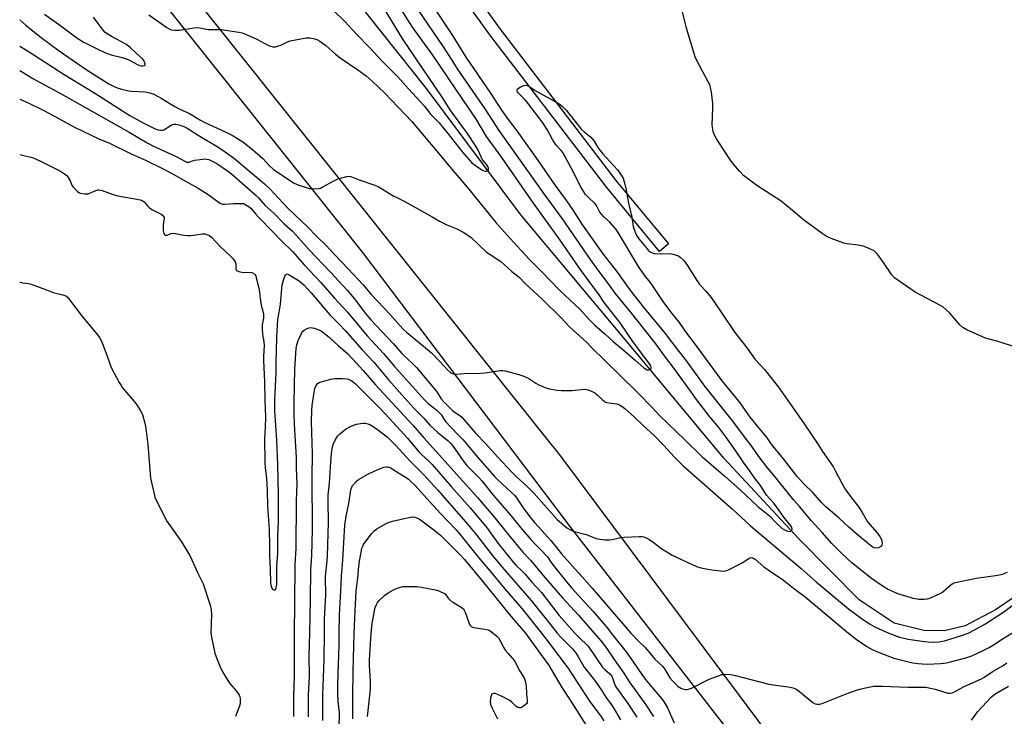
# Model space of a CAD drawing. Units: inches. Extents: x 1225769 to 1231769, y 537455 to 541455.
# Drawn here: x 1225769 to 1226191, y 539964 to 540263 of the extents above; entities that cross this region are included whole.
import ezdxf

# ---------------------------------------------------------------- set-up
doc = ezdxf.new("R2010")
doc.units = ezdxf.units.IN
doc.header["$MEASUREMENT"] = 0
for name, color, linetype in [('HYDRO-Canal', 164, 'Continuous'), ('TRANS-Non Street Sidewalk', 7, 'Continuous'), ('TRANS-Road', 130, 'Continuous'), ('Undefined', 1, 'Continuous')]:
    doc.layers.add(name, color=color, linetype=linetype)

msp = doc.modelspace()

# ---------------------------------------------------------------- linework, layer by layer
at = {"layer": 'HYDRO-Canal'}
msp.add_lwpolyline([(1226204.36, 540021.32), (1226187.38, 540010), (1226174.46, 540003.14), (1226165.39, 540000.95), (1226156.69, 540001.02), (1226143.98, 540004.25), (1226128.98, 540014.23), (1226103.23, 540040.19), (1226070.94, 540074.96), (1226029.36, 540125.06), (1225983.86, 540179.32), (1225943.49, 540233.52), (1225906.04, 540280.69)], dxfattribs=at)
at = {"layer": 'TRANS-Non Street Sidewalk'}
msp.add_lwpolyline([(1225935.65, 540313.52), (1225975.02, 540258.94), (1226024.7, 540194.11), (1226047.17, 540166.86), (1226043.32, 540163.68), (1226020.79, 540191.01), (1225971.02, 540255.96), (1225931.58, 540310.63)], dxfattribs=at)
at = {"layer": 'TRANS-Road'}
msp.add_polyline3d([(1226140.91, 539892.91, 0), (1226129.32, 539884.29, 0), (1226125.82, 539889.74, 0), (1226084.38, 539943.31, 0), (1226074.31, 539956.33, 0), (1226073.33, 539957.6, 0), (1226056.94, 539978.75, 0), (1226005.47, 540045.18, 0), (1225916.15, 540163.21, 0), (1225802.22, 540306.16, 0), (1225776.98, 540336.84, 0), (1225769.02, 540346.51, 0), (1225769.03, 540364.49, 0), (1225790.54, 540340.27, 0), (1225825.59, 540295.68, 0), (1225995.24, 540083.02, 0), (1226000.47, 540076.44, 0), (1226093.05, 539952.38, 0), (1226136.26, 539896.41, 0)], close=True, dxfattribs=at)
at = {"layer": 'Undefined'}
for points, elevation in [([(1225769.02, 540263.01), (1225771.65, 540260.7), (1225774.14, 540258.63), (1225778.19, 540255.46), (1225785.89, 540249.66), (1225797.98, 540241.42), (1225807.3, 540235.54), (1225809.27, 540234.48), (1225810.79, 540233.84), (1225812.67, 540233.25), (1225815.84, 540232.55), (1225816.96, 540232.42), (1225822.75, 540232.13), (1225824.86, 540231.7), (1225826.56, 540231.06), (1225829.62, 540229.43), (1225833.34, 540227.07), (1225835.59, 540225.76), (1225837.35, 540224.85), (1225841.86, 540222.78), (1225846.49, 540220.01), (1225848.18, 540219.07), (1225858.7, 540214.21), (1225860.57, 540213.26), (1225862.47, 540212.14), (1225864.73, 540210.6), (1225868.84, 540207.31), (1225873.22, 540203.52), (1225875.92, 540200.54), (1225877.82, 540198.81), (1225886.69, 540192.91), (1225888.74, 540192.07), (1225891.78, 540191.03), (1225893.12, 540190.66), (1225894.81, 540190.52), (1225897.1, 540190.6), (1225897.93, 540190.79), (1225898.73, 540191.14), (1225903.96, 540194.03), (1225905.57, 540194.79), (1225909.3, 540195.83), (1225910.16, 540195.94), (1225910.99, 540195.83), (1225914.53, 540194.4), (1225921.36, 540192.03), (1225922.7, 540191.49), (1225929.49, 540187.41), (1225931.05, 540186.57), (1225933.92, 540185.18), (1225941.36, 540181.11), (1225945.92, 540178.53), (1225948.96, 540176.69), (1225952.17, 540175.11), (1225956.49, 540173.41), (1225959.24, 540171.87), (1225961.19, 540170.67), (1225962.55, 540169.56), (1225969.21, 540163.32), (1225970.27, 540162.55), (1225975.33, 540159.27), (1225980.02, 540155.11), (1225983.16, 540152.61), (1225985.8, 540149.9), (1225993.07, 540143.18), (1226001.12, 540135.14), (1226004.61, 540131.46), (1226012.12, 540124.7), (1226014.36, 540122.31), (1226020, 540116.68), (1226026.33, 540110.62), (1226034.1, 540102.98), (1226040.21, 540096.67), (1226043.44, 540093.11), (1226054.12, 540082.99), (1226061.5, 540075.67), (1226071.5, 540067.15), (1226077.73, 540061.55), (1226085.46, 540054.32), (1226090.5, 540050.3), (1226093.44, 540047.32), (1226096.01, 540044.89), (1226096.95, 540044.22), (1226097.96, 540043.77), (1226098.96, 540043.51), (1226099.64, 540043.61), (1226100.14, 540044.08), (1226100.25, 540044.51), (1226100.09, 540045.23), (1226099.71, 540045.97), (1226096.65, 540049.69), (1226094.69, 540052.55), (1226092.35, 540055.62), (1226089.21, 540059.19), (1226086.59, 540063.25), (1226084.09, 540066.54), (1226082.27, 540069.21), (1226079.49, 540073.02), (1226075.65, 540078.76), (1226071.79, 540084.17), (1226068.73, 540088.12), (1226064.98, 540092.77), (1226059.27, 540100.14), (1226056.72, 540103.58), (1226049.66, 540113.46), (1226046.33, 540117.7), (1226041.39, 540124.59), (1226030.87, 540137.81), (1226024.32, 540145.73), (1226021.91, 540149.16), (1226017.05, 540155.55), (1226013.7, 540160.12), (1226001.75, 540177.6), (1225993.9, 540188.31), (1225974.62, 540215.56), (1225968.54, 540224.74), (1225956.8, 540241.96), (1225954.42, 540245.61), (1225950.52, 540251.87), (1225936.02, 540273.11)], 430), ([(1226192.42, 540025.9), (1226190.31, 540025.11), (1226188.4, 540024.71), (1226179.11, 540023.38), (1226169.63, 540021.32), (1226169.16, 540021.11), (1226168.44, 540020.63), (1226164.81, 540017.58), (1226163.6, 540016.78), (1226159.15, 540014.81), (1226158.1, 540014.52), (1226156.81, 540014.34), (1226155.82, 540014.31), (1226154.69, 540014.42), (1226152.19, 540014.84), (1226150.8, 540015.17), (1226145.6, 540016.77), (1226141.05, 540018.87), (1226139.21, 540019.98), (1226134.31, 540023.33), (1226125.8, 540030.04), (1226121.69, 540033.93), (1226117.31, 540038.37), (1226113.14, 540043.17), (1226108.47, 540048.05), (1226103.4, 540054.22), (1226100.99, 540056.97), (1226092.76, 540067.11), (1226089.62, 540070.86), (1226086.42, 540075.1), (1226082.6, 540080.49), (1226080.19, 540083.6), (1226074.83, 540090.86), (1226062.76, 540105.9), (1226054.66, 540117.16), (1226051.32, 540121.36), (1226045.98, 540128.42), (1226037.05, 540139.15), (1226031.58, 540146.09), (1226029.59, 540148.69), (1226025.44, 540154.62), (1226019.21, 540162.56), (1226010.16, 540175.33), (1226006.14, 540181.64), (1226003.68, 540185.31), (1225998.77, 540191.86), (1225991.45, 540202.53), (1225982.26, 540215.33), (1225978.6, 540220.22), (1225975.76, 540224.21), (1225973.84, 540227.02), (1225971, 540231.54), (1225960.43, 540246.95), (1225954.8, 540256.2), (1225944.16, 540272.28)], 432), ([(1226196.14, 540122.65), (1226188.04, 540125.2), (1226183.19, 540126.4), (1226175.19, 540130.03), (1226173.41, 540131), (1226172.14, 540132.23), (1226167.82, 540137.19), (1226166.15, 540138.78), (1226164.81, 540139.88), (1226163.27, 540140.78), (1226152.97, 540146.25), (1226145.55, 540151.28), (1226144.13, 540152.35), (1226142.99, 540153.67), (1226139.65, 540158.48), (1226136.76, 540162.45), (1226136.03, 540163.33), (1226135.39, 540163.87), (1226133.55, 540164.74), (1226131.08, 540165.7), (1226129.97, 540166.06), (1226128.54, 540166.31), (1226123.88, 540166.85), (1226122.46, 540167.18), (1226116.93, 540169.26), (1226114.78, 540170.22), (1226113.1, 540171.38), (1226105.05, 540177.26), (1226100.41, 540181.26), (1226095.54, 540185.15), (1226085.12, 540191.91), (1226079.36, 540196.2), (1226077.6, 540198.11), (1226075.2, 540200.98), (1226074.15, 540202.37), (1226067.83, 540211.89), (1226066.98, 540213.44), (1226066.42, 540215.08), (1226066.01, 540216.77), (1226065.88, 540217.92), (1226066.18, 540225.08), (1226066.19, 540227.16), (1226065.62, 540231.9), (1226065.28, 540233.96), (1226065.01, 540234.78), (1226064.27, 540236.35), (1226059.48, 540245.24), (1226058.63, 540247.13), (1226055, 540259.42), (1226051.42, 540273.92)], 434), ([(1225824.35, 540265.15), (1225832.11, 540259.69), (1225833.12, 540259.06), (1225833.91, 540258.74), (1225835.59, 540258.5), (1225837.59, 540258.48), (1225843.74, 540259.52), (1225845.2, 540259.66), (1225846.32, 540259.54), (1225849.65, 540258.87), (1225855.4, 540258.84), (1225863, 540257.72), (1225864.44, 540257.41), (1225865.83, 540256.88), (1225870.73, 540254.64), (1225875.43, 540252.07), (1225876.5, 540251.69), (1225877.59, 540251.45), (1225878.68, 540251.42), (1225879.98, 540251.75), (1225881.01, 540252.16), (1225883.83, 540253.53), (1225884.92, 540253.9), (1225891.86, 540255.2), (1225893.31, 540255.23), (1225895.05, 540254.92), (1225896.46, 540254.53), (1225897.72, 540253.87), (1225900.26, 540251.99), (1225904.46, 540248.3), (1225906.4, 540246.72), (1225914.07, 540241.6), (1225917.63, 540238.9), (1225920.17, 540236.68), (1225925.47, 540231.72), (1225937.2, 540219.38), (1225947.78, 540206.81), (1225955.75, 540197.19), (1225961.62, 540190.38), (1225973.21, 540176.09), (1225979.29, 540169.21), (1225987.47, 540160.37), (1225992.55, 540155.22), (1226000.45, 540146.98), (1226009.3, 540138.74), (1226012.9, 540134.72), (1226015.47, 540132.17), (1226020.09, 540128.21), (1226023.47, 540125.03), (1226027.61, 540121.62), (1226032.89, 540117), (1226036.7, 540113.79), (1226037.41, 540113.28), (1226038.13, 540112.93), (1226038.81, 540112.86), (1226039.23, 540113), (1226039.71, 540113.41), (1226039.83, 540113.95), (1226039.6, 540114.6), (1226039.15, 540115.31), (1226032.26, 540124.65), (1226026.51, 540132.98), (1226019.67, 540141.8), (1226017.15, 540145.43), (1226014, 540149.61), (1226009.04, 540156.49), (1226000.76, 540168.47), (1225989.37, 540184.29), (1225975.68, 540203.91), (1225969.2, 540212.9), (1225964.54, 540220.59), (1225962.79, 540223.32), (1225959.32, 540228.33), (1225946.13, 540247.83), (1225937.51, 540259.88), (1225931.7, 540268.85)], 428), ([(1225779.72, 540265.43), (1225786.69, 540260.38), (1225793.46, 540255.23), (1225796.3, 540253.47), (1225801.89, 540250.63), (1225805.83, 540248.89), (1225808.3, 540248.01), (1225812.96, 540246.75), (1225815.07, 540246.07), (1225816.1, 540245.62), (1225818.92, 540244.04), (1225820.42, 540243.42), (1225821.14, 540243.22), (1225821.8, 540243.18), (1225822.47, 540243.34), (1225822.75, 540243.59), (1225822.8, 540244.16), (1225822.59, 540244.85), (1225822.23, 540245.56), (1225821.71, 540246.23), (1225818.77, 540248.81), (1225816.59, 540251), (1225815.72, 540251.74), (1225814.5, 540252.5), (1225808.62, 540255.7), (1225806.46, 540257.03), (1225805.58, 540257.71), (1225804.31, 540259.15), (1225800.71, 540264.18)], 428), ([(1225769.02, 540251.71), (1225773.03, 540249.27), (1225788.02, 540239.55), (1225801.26, 540231.47), (1225816.26, 540221.99), (1225821.89, 540218.79), (1225827.4, 540216.15), (1225828.42, 540215.78), (1225829.49, 540215.6), (1225830.27, 540215.61), (1225830.78, 540215.76), (1225833.49, 540217.53), (1225834.27, 540217.92), (1225835.08, 540218.17), (1225835.9, 540218.19), (1225836.75, 540218.07), (1225838.64, 540217.56), (1225839.61, 540217.12), (1225840.79, 540216.47), (1225845.52, 540213.46), (1225853.69, 540208.61), (1225855.66, 540207.34), (1225860.63, 540203.83), (1225862.33, 540202.5), (1225874, 540192.61), (1225876.29, 540190.54), (1225881.81, 540184.51), (1225884.17, 540182.05), (1225892.22, 540174.35), (1225896.46, 540170.03), (1225900.48, 540166.18), (1225904.03, 540162.32), (1225909.92, 540156.22), (1225916.34, 540149.32), (1225919.92, 540145.08), (1225927.73, 540136.78), (1225931.97, 540131.89), (1225933.38, 540130.38), (1225934.86, 540128.98), (1225940.45, 540124.49), (1225945.53, 540120.11), (1225949.06, 540116.65), (1225952.64, 540112.73), (1225953.89, 540111.64), (1225954.92, 540111.22), (1225956.37, 540111.04), (1225961.15, 540111.42), (1225964.48, 540111.25), (1225968.57, 540111.59), (1225975, 540112.53), (1225976.14, 540112.56), (1225977.2, 540112.41), (1225978.81, 540112.03), (1225983.03, 540110.86), (1225985.23, 540110.14), (1225987.27, 540109.17), (1225990.35, 540107.14), (1225991.33, 540106.56), (1225994.55, 540105.21), (1225996.22, 540104.68), (1225999.46, 540104.1), (1226001.22, 540103.98), (1226005.9, 540104), (1226011.24, 540104.52), (1226012.11, 540104.49), (1226012.65, 540104.36), (1226014.21, 540103.75), (1226015.69, 540102.96), (1226016.57, 540102.21), (1226018.88, 540099.98), (1226019.56, 540099.48), (1226020.29, 540099.07), (1226020.8, 540098.86), (1226021.63, 540098.68), (1226025.09, 540098.27), (1226026.14, 540097.89), (1226027.36, 540097.19), (1226028.49, 540096.31), (1226032.67, 540092.6), (1226036.44, 540088.9), (1226040.92, 540084.83), (1226045.14, 540080.52), (1226049.77, 540075.41), (1226053.31, 540071.91), (1226074.49, 540053.2), (1226082.35, 540046), (1226104.13, 540027.72), (1226110.48, 540021.97), (1226124.45, 540010.42), (1226129.84, 540006.42), (1226133.47, 540003.99), (1226135.45, 540002.82), (1226137.49, 540001.78), (1226141.63, 540000)], 432), ([(1225769.02, 540241.23), (1225770.48, 540240.38), (1225774.59, 540237.86), (1225786.86, 540231.21), (1225815.89, 540214.74), (1225823.61, 540210.18), (1225825.81, 540209.03), (1225836.1, 540204.3), (1225839.86, 540202.33), (1225840.64, 540202), (1225841.1, 540201.92), (1225841.56, 540201.95), (1225844, 540202.79), (1225846.35, 540203.13), (1225848.71, 540203.3), (1225849.29, 540203.26), (1225850.09, 540203.04), (1225851.9, 540202.26), (1225853.53, 540201.35), (1225858.07, 540198.28), (1225859.86, 540196.93), (1225870.38, 540187.68), (1225871.41, 540186.62), (1225874.31, 540183.28), (1225877.93, 540180.01), (1225882.48, 540175.46), (1225885.93, 540172.28), (1225887.53, 540170.69), (1225893.01, 540164.52), (1225902.3, 540154.71), (1225909.37, 540147.06), (1225912.47, 540143.44), (1225917.31, 540137.1), (1225919.64, 540134.33), (1225929.18, 540124.18), (1225932.87, 540119.83), (1225934.03, 540118.7), (1225937.2, 540115.9), (1225939.17, 540113.91), (1225947.36, 540104.19), (1225948.19, 540103.05), (1225949.74, 540100.47), (1225950.82, 540099.18), (1225954.66, 540095.48), (1225955.77, 540094.59), (1225957.69, 540093.27), (1225958.53, 540092.5), (1225964.65, 540085.52), (1225968.77, 540081.22), (1225973.97, 540075.46), (1225979.9, 540069.19), (1225982.1, 540066.99), (1225986.2, 540063.26), (1225989.58, 540059.89), (1225999.28, 540048.89), (1226002.61, 540045.94), (1226003.68, 540045.13), (1226005.21, 540044.23), (1226006.28, 540043.75), (1226011.94, 540042.28), (1226016.18, 540040.58), (1226016.99, 540040.33), (1226017.83, 540040.18), (1226020.12, 540039.98), (1226021.84, 540039.93), (1226023, 540040.07), (1226026.79, 540040.92), (1226028.24, 540041.14), (1226034.61, 540041.45), (1226035.76, 540041.39), (1226036.61, 540041.2), (1226037.98, 540040.67), (1226038.99, 540040.09), (1226040.44, 540039.1), (1226043.94, 540036.44), (1226047.18, 540034.33), (1226048.72, 540033.42), (1226059.26, 540028.52), (1226060.59, 540028.05), (1226062.45, 540027.69), (1226065.81, 540027.16), (1226069.57, 540026.69), (1226071, 540026.59), (1226071.84, 540026.7), (1226073.2, 540027.23), (1226078.01, 540029.6), (1226079.02, 540030.21), (1226081.86, 540032.17), (1226082.58, 540032.4), (1226083.24, 540032.29), (1226083.68, 540032.09), (1226084.38, 540031.62), (1226088.15, 540028.43), (1226089.93, 540027.05), (1226096.47, 540022.6), (1226100.77, 540019.26), (1226105.78, 540015.5), (1226124.37, 540000)], 434), ([(1225769.02, 540229.02), (1225772.35, 540227.49), (1225779.41, 540224.02), (1225785.5, 540220.84), (1225792.01, 540217.25), (1225796.02, 540215.19), (1225802.99, 540211.95), (1225807.58, 540210.02), (1225816.59, 540205.67), (1225822.98, 540202.78), (1225830.23, 540199.23), (1225833.8, 540197.3), (1225841.36, 540193), (1225845.59, 540190.81), (1225849.82, 540188), (1225854.11, 540184.96), (1225855.33, 540184.24), (1225856.06, 540183.98), (1225856.84, 540183.88), (1225860.78, 540184.16), (1225864.35, 540184.23), (1225864.92, 540184.14), (1225865.71, 540183.84), (1225867.43, 540182.81), (1225868.31, 540181.99), (1225870.23, 540179.61), (1225871.36, 540178.35), (1225877.46, 540172.23), (1225881.16, 540168.29), (1225886.08, 540163.43), (1225891.02, 540157.92), (1225898.1, 540150.29), (1225904, 540143.54), (1225909.36, 540137.71), (1225918.2, 540127.35), (1225925.08, 540119.91), (1225929.66, 540114.31), (1225942.52, 540100.04), (1225944.14, 540098.46), (1225947.86, 540095.55), (1225949.08, 540094.46), (1225949.73, 540093.65), (1225951.02, 540091.53), (1225951.8, 540090.5), (1225953.72, 540088.44), (1225957.21, 540084.91), (1225959.14, 540082.79), (1225964.73, 540076.14), (1225972.56, 540067.18), (1225974.01, 540065.72), (1225979.94, 540060.27), (1225981.12, 540059.09), (1225981.71, 540058.35), (1225985.24, 540053.19), (1225987.92, 540049.64), (1225989.79, 540047.33), (1225991.41, 540045.5), (1225996.79, 540039.73), (1225999.71, 540035.94), (1226001.37, 540033.93), (1226007.16, 540027.38), (1226010.2, 540024.1), (1226014.5, 540019.23), (1226031.08, 540000)], 436), ([(1225769.02, 540205.24), (1225770.09, 540204.94), (1225773.91, 540204.04), (1225775.25, 540203.59), (1225779.14, 540201.83), (1225786.52, 540198.02), (1225788.21, 540196.95), (1225789.3, 540196.02), (1225789.83, 540195.36), (1225790.64, 540193.86), (1225791.56, 540191.81), (1225792.18, 540190.9), (1225793.74, 540189.33), (1225794.41, 540188.88), (1225794.93, 540188.68), (1225796.91, 540188.34), (1225798.32, 540188.35), (1225799.37, 540188.72), (1225801.67, 540189.83), (1225802.45, 540190.05), (1225802.98, 540190.06), (1225804.31, 540189.75), (1225808.68, 540188.24), (1225811.08, 540187.53), (1225819.31, 540186.07), (1225820.73, 540185.74), (1225821.53, 540185.45), (1225822.38, 540184.88), (1225823.79, 540183.16), (1225824.81, 540182.21), (1225826.02, 540181.46), (1225829.65, 540179.64), (1225830.22, 540179.22), (1225830.7, 540178.67), (1225830.91, 540178.26), (1225830.97, 540177.83), (1225830.56, 540175.29), (1225830.57, 540172.43), (1225830.79, 540171.4), (1225831.04, 540170.98), (1225831.39, 540170.68), (1225831.79, 540170.58), (1225832.22, 540170.64), (1225833.87, 540171.3), (1225834.59, 540171.44), (1225835.89, 540171.32), (1225839.43, 540170.6), (1225840.9, 540170.42), (1225842.33, 540170.52), (1225847.41, 540171.21), (1225848.48, 540171.2), (1225849.28, 540170.98), (1225850.31, 540170.44), (1225851.24, 540169.74), (1225854.94, 540165.71), (1225859.39, 540161.68), (1225860.54, 540160.5), (1225861.17, 540159.61), (1225861.5, 540158.88), (1225861.65, 540157.88), (1225861.66, 540156.23), (1225861.78, 540155.76), (1225862.04, 540155.42), (1225862.91, 540155.05), (1225864.23, 540154.8), (1225868.56, 540154.55), (1225869.31, 540154.28), (1225869.89, 540153.75), (1225870.21, 540153.17), (1225870.48, 540152.36), (1225871.45, 540148.4), (1225871.8, 540146.39), (1225872.11, 540143.43), (1225872.41, 540141.45), (1225872.7, 540140.05), (1225873.41, 540137.47), (1225873.54, 540136.62), (1225873.49, 540134.99), (1225873.03, 540132.1), (1225872.97, 540130.66), (1225873.11, 540128.06), (1225873.69, 540124.9), (1225873.86, 540123.32), (1225873.62, 540118.55), (1225873.6, 540116.83), (1225874, 540107.91), (1225874.15, 540099.69), (1225874.4, 540092.76), (1225874.32, 540088.2), (1225873.96, 540083.42), (1225874.12, 540073.16), (1225874.28, 540070.93), (1225874.85, 540066.23), (1225875.01, 540064.17), (1225875.19, 540060.94), (1225875.29, 540054.47), (1225876, 540044.38), (1225876.14, 540037.61), (1225876.07, 540033.35), (1225876.44, 540027.32), (1225876.61, 540021.38), (1225876.72, 540020.5), (1225876.95, 540019.71), (1225877.28, 540019.01), (1225877.58, 540018.66), (1225878.19, 540018.45), (1225878.56, 540018.55), (1225878.71, 540018.68), (1225879, 540019.33), (1225879.26, 540020.74), (1225879.34, 540028.48), (1225879.65, 540034.24), (1225879.69, 540041.63), (1225879.98, 540047.66), (1225880.04, 540059.46), (1225879.71, 540072.2), (1225879.39, 540078.97), (1225879.31, 540082.74), (1225878.46, 540095.24), (1225878.4, 540097.28), (1225878.43, 540099.9), (1225879.05, 540111.82), (1225879.05, 540116.11), (1225879.19, 540120.94), (1225879.23, 540127.01), (1225879.77, 540134.49), (1225880.08, 540136.7), (1225880.89, 540141.04), (1225881.61, 540149.28), (1225882.06, 540151.31), (1225882.68, 540152.98), (1225882.94, 540153.46), (1225883.24, 540153.82), (1225883.42, 540153.93), (1225883.76, 540153.97), (1225884.58, 540153.66), (1225888.79, 540151.05), (1225889.83, 540150.25), (1225890.84, 540149.26), (1225893.98, 540145.83), (1225901.93, 540136.45), (1225906.12, 540132.33), (1225908.56, 540129.79), (1225915.86, 540121.44), (1225920.91, 540116.13), (1225927.27, 540108.47), (1225934.13, 540100.71), (1225938.08, 540096.38), (1225939.85, 540094.51), (1225942.32, 540092.16), (1225944.94, 540089.2), (1225946.55, 540087.58), (1225948.25, 540086.04), (1225952.7, 540082.39), (1225953.87, 540081.28), (1225955.3, 540079.48), (1225959.2, 540073.91), (1225960.77, 540071.89), (1225962, 540070.54), (1225965.87, 540066.68), (1225967.22, 540065.23), (1225972.23, 540059), (1225979.54, 540050.47), (1225983.72, 540045.27), (1225988.18, 540040.04), (1225990.12, 540037.96), (1225993.24, 540034.91), (1225994.68, 540033.41), (1225995.29, 540032.61), (1225997.2, 540029.76), (1226003.41, 540022.02), (1226005.81, 540019.25), (1226014.86, 540009.22), (1226021.16, 540001.87), (1226022.67, 540000)], 438), ([(1225769.01, 540150.62), (1225769.2, 540150.51), (1225770.23, 540150.2), (1225772.76, 540149.86), (1225773.87, 540149.58), (1225780.45, 540147.23), (1225783.31, 540146.07), (1225787.52, 540145.07), (1225788.85, 540144.55), (1225789.52, 540144.03), (1225790.1, 540143.37), (1225795.9, 540135.61), (1225802.55, 540127.69), (1225803.44, 540126.52), (1225804.22, 540124.93), (1225806.57, 540118.79), (1225808.18, 540113.92), (1225811.71, 540107.39), (1225812.46, 540106.11), (1225813.16, 540105.14), (1225818.91, 540098.23), (1225820.87, 540095.26), (1225821.66, 540093.68), (1225822.73, 540089.99), (1225823.12, 540087.65), (1225823.93, 540080.86), (1225825.15, 540066.38), (1225826.51, 540060.26), (1225827.03, 540058.24), (1225827.85, 540056.35), (1225832.14, 540047.95), (1225838.38, 540039.17), (1225841.99, 540033.24), (1225842.86, 540031.44), (1225845.42, 540025.61), (1225847.72, 540021.04), (1225850.66, 540011.99), (1225851.18, 540009.99), (1225851.24, 540007.93), (1225850.98, 540000)], 440), ([(1225886.79, 540000), (1225887.05, 540012.48), (1225887.1, 540029.32), (1225887.59, 540036.31), (1225887.69, 540056.71), (1225887.92, 540064.11), (1225887.7, 540070.75), (1225887.65, 540075.34), (1225886.86, 540089.54), (1225886.72, 540094.18), (1225886.72, 540099.07), (1225887.01, 540113.14), (1225887.55, 540122.07), (1225887.87, 540123.65), (1225888.47, 540125.43), (1225889.64, 540128.18), (1225890.05, 540128.95), (1225890.39, 540129.4), (1225891.04, 540129.92), (1225892.3, 540130.58), (1225893.08, 540130.88), (1225893.9, 540130.98), (1225895.32, 540130.71), (1225897.29, 540130.06), (1225898.31, 540129.53), (1225899.69, 540128.52), (1225901.68, 540126.91), (1225905.75, 540123.1), (1225909.58, 540119.83), (1225913.6, 540115.64), (1225916.35, 540112.58), (1225921.51, 540106.41), (1225937.52, 540089.09), (1225942.26, 540083.68), (1225946.33, 540079.34), (1225965.37, 540058.19), (1225972.75, 540049.34), (1225978.64, 540042.06), (1225984.79, 540034.73), (1225988.03, 540031.26), (1225993.45, 540024.71), (1226001.82, 540015.15), (1226008.61, 540007.67), (1226015.3, 540000)], 440), ([(1225893.36, 540000), (1225893.66, 540014.26), (1225893.8, 540027.06), (1225894.24, 540033.2), (1225894.63, 540044.39), (1225894.43, 540067.02), (1225894.63, 540076.9), (1225894.19, 540090.51), (1225894.21, 540095.31), (1225894.4, 540097.58), (1225895.14, 540102.33), (1225895.62, 540104.84), (1225895.98, 540105.89), (1225896.25, 540106.34), (1225896.78, 540106.95), (1225897.44, 540107.42), (1225898.21, 540107.74), (1225902.39, 540108.9), (1225903.81, 540109.09), (1225907.41, 540109.14), (1225909.19, 540109.07), (1225910.01, 540108.89), (1225911.44, 540108.15), (1225912.78, 540107.09), (1225923.59, 540096.34), (1225927.56, 540091.97), (1225935.37, 540083.62), (1225940.23, 540077.64), (1225941.21, 540076.67), (1225944.49, 540073.71), (1225945.93, 540072.24), (1225954.05, 540062.81), (1225962.11, 540053.63), (1225969.54, 540044.79), (1225970.93, 540042.99), (1225974.15, 540038.35), (1225977.74, 540034.02), (1225980.7, 540030.27), (1225981.73, 540029.16), (1225984.22, 540026.85), (1225985.57, 540025.44), (1225988.65, 540021.88), (1225992.71, 540017.38), (1226000.4, 540007.47), (1226006.99, 540000)], 442), ([(1225899.67, 540000), (1225899.66, 540006.11), (1225900.23, 540016.26), (1225900.21, 540024.04), (1225900.32, 540025.71), (1225900.9, 540030.89), (1225901.02, 540033.14), (1225901.36, 540047.42), (1225901.3, 540056.62), (1225901.35, 540059.07), (1225901.79, 540064.26), (1225902.37, 540073.44), (1225902.73, 540077.02), (1225903.04, 540078.97), (1225903.48, 540080.86), (1225904.3, 540082.71), (1225905.29, 540084.46), (1225906.29, 540085.47), (1225909.06, 540087.56), (1225910.54, 540088.44), (1225912.14, 540089.07), (1225913.5, 540089.5), (1225915.14, 540089.87), (1225916.23, 540089.98), (1225917.3, 540089.93), (1225918.35, 540089.74), (1225919.13, 540089.45), (1225919.9, 540089.04), (1225921.9, 540087.68), (1225926.7, 540083.97), (1225930.35, 540080.48), (1225936.26, 540073.82), (1225939.37, 540070.87), (1225942.32, 540067.86), (1225948.31, 540061.23), (1225961.19, 540046.52), (1225964.71, 540042.28), (1225972.19, 540032.63), (1225975.91, 540028.21), (1225988.35, 540013.9), (1225996.42, 540003.79), (1225999.54, 540000)], 444), ([(1225906.02, 540000), (1225906.19, 540007.73), (1225906.77, 540018.13), (1225906.98, 540024.39), (1225907.54, 540031.24), (1225907.93, 540038.8), (1225908.42, 540046.27), (1225909.01, 540050.15), (1225910.15, 540055.55), (1225910.98, 540061.35), (1225911.36, 540062.6), (1225911.75, 540063.33), (1225912.08, 540063.76), (1225913.25, 540064.91), (1225914.36, 540065.77), (1225917.32, 540067.6), (1225918.87, 540068.43), (1225922.35, 540070.03), (1225925.14, 540071.1), (1225926.27, 540071.33), (1225926.83, 540071.3), (1225927.38, 540071.15), (1225928.35, 540070.65), (1225930.7, 540069.11), (1225934.71, 540066.63), (1225935.66, 540065.96), (1225936.75, 540065.03), (1225938.57, 540063.25), (1225943.52, 540057.67), (1225949.5, 540051.19)], 446), ([(1225912.45, 540000), (1225912.95, 540012.36), (1225913.29, 540018), (1225914.06, 540023.71), (1225914.48, 540028.62), (1225914.77, 540030.86), (1225915.51, 540035.33), (1225915.78, 540036.43), (1225916.09, 540037.22), (1225916.49, 540037.98), (1225917.13, 540038.93), (1225919.9, 540042.57), (1225921.02, 540043.83), (1225922.15, 540044.68), (1225925.89, 540046.87), (1225927.45, 540047.6), (1225928.84, 540047.98), (1225935.1, 540049.36)], 448), ([(1225935.1, 540049.36), (1225936.63, 540049.72), (1225937.62, 540049.84), (1225938.42, 540049.74), (1225939.63, 540049.27), (1225940.84, 540048.5), (1225946, 540044.65), (1225948.53, 540042.71), (1225949.59, 540041.76), (1225957.82, 540033.53), (1225959.73, 540031.46), (1225967.34, 540022.35), (1225978.86, 540008.12), (1225982.21, 540004.18), (1225985.95, 540000)], 448), ([(1225949.5, 540051.19), (1225956.1, 540044.27), (1225957.73, 540042.45), (1225965.78, 540032.44), (1225970.8, 540026.54), (1225976.95, 540019.05), (1225984.32, 540010.46), (1225992.73, 540000)], 446), ([(1225919.77, 540000), (1225920.2, 540004.09), (1225921.01, 540008.78), (1225921.5, 540010.97), (1225922.09, 540012.47), (1225922.48, 540013.16), (1225923.01, 540013.83), (1225925.65, 540016.21), (1225927.05, 540017.27), (1225929.28, 540018.59), (1225930.86, 540019.27), (1225932.24, 540019.68), (1225933.37, 540019.91), (1225935.42, 540020), (1225939.24, 540019.92), (1225941.27, 540019.62), (1225947.31, 540018.5), (1225948.7, 540018.03), (1225951.39, 540016.84)], 450), ([(1225951.39, 540016.84), (1225952.77, 540015.01), (1225954.08, 540013.67), (1225955.02, 540013.02), (1225958.26, 540011.1), (1225958.94, 540010.61), (1225959.33, 540010.22), (1225959.63, 540009.76), (1225959.99, 540008.99), (1225961.73, 540004.03), (1225962.08, 540003.33), (1225962.53, 540002.81), (1225962.9, 540002.6), (1225963.62, 540002.38), (1225968.39, 540001.66), (1225969.82, 540001.37), (1225970.81, 540000.91), (1225971.99, 540000)], 450), ([(1226175.75, 540000), (1226178.76, 540001.48), (1226182.89, 540003.83), (1226190.57, 540008.85), (1226195.97, 540012.74)], 432), ([(1225892.83, 539964.06), (1225892.92, 539973.35), (1225893.34, 539981.5), (1225893.16, 539990.27), (1225893.36, 540000)], 442), ([(1225899.03, 539962.54), (1225899, 539973.18), (1225899.52, 539988.7), (1225899.67, 540000)], 444), ([(1225905.94, 539960.43), (1225906.2, 539964.3), (1225906.14, 539966.05), (1225905.58, 539970.48), (1225905.44, 539974.06), (1225905.48, 539978.06), (1225905.96, 539994.93), (1225906.02, 540000)], 446), ([(1225911.91, 539963.13), (1225911.9, 539972.33), (1225912.01, 539983.68), (1225912.45, 540000)], 448), ([(1225918.17, 539964.27), (1225918.74, 539969.28), (1225919.37, 539976), (1225919.41, 539979.2), (1225919.03, 539986.04), (1225919, 539988.33), (1225919.77, 540000)], 450), ([(1225971.99, 540000), (1225973.58, 539998.67), (1225974.25, 539997.97), (1225974.89, 539996.98), (1225976.65, 539993.68), (1225977.38, 539992.53), (1225978.41, 539991.2), (1225981.23, 539988.04), (1225981.81, 539987.04), (1225983.19, 539984.05), (1225985.3, 539980.81), (1225985.78, 539979.45), (1225986.22, 539977.14), (1225986.32, 539973.89), (1225986.67, 539971.13), (1225986.66, 539970.61), (1225986.55, 539970.13), (1225986.29, 539969.7), (1225985.93, 539969.32), (1225984.85, 539968.46), (1225983.93, 539967.94), (1225983.24, 539967.86), (1225982.57, 539968.12), (1225981.91, 539968.55), (1225980.02, 539970.31), (1225979.16, 539971), (1225978.03, 539971.7), (1225976.48, 539972.52), (1225974.3, 539973.52), (1225972.92, 539974.01), (1225972.15, 539974.02), (1225971.52, 539973.71), (1225971.12, 539973.11), (1225970.88, 539972.04), (1225970.75, 539970.37), (1225970.89, 539969.34), (1225971.55, 539967.74), (1225973.94, 539963.14)], 450), ([(1225985.95, 540000), (1225988.72, 539995.93), (1225995.77, 539986.31), (1226001.41, 539976.63), (1226005.01, 539971.25), (1226011.81, 539960.56)], 448), ([(1225992.73, 540000), (1225995.64, 539996.26), (1226004.47, 539984.47), (1226005.93, 539982.28), (1226008.31, 539978.44), (1226013.36, 539970.84), (1226018.26, 539964.33), (1226019.53, 539962.29)], 446), ([(1225999.54, 540000), (1226001.24, 539998.14), (1226005.87, 539993.39), (1226007.28, 539991.67), (1226008.33, 539990.05), (1226011.03, 539985.36), (1226015.47, 539979.83), (1226018.15, 539975.93), (1226020.33, 539972.55), (1226023, 539968.76), (1226024.22, 539966.85), (1226026.63, 539962.77)], 444), ([(1226006.99, 540000), (1226009.57, 539997.31), (1226011.9, 539995.16), (1226012.7, 539994.33), (1226018.79, 539985.44), (1226019.86, 539984.3), (1226022, 539982.52), (1226022.88, 539981.5), (1226023.38, 539980.38), (1226023.99, 539978.16), (1226024.63, 539976.9), (1226029.73, 539969.81), (1226033.64, 539963.93)], 442), ([(1226015.3, 540000), (1226018.3, 539996.52), (1226020.28, 539993.94), (1226023.91, 539988.67), (1226028.08, 539982.82), (1226030.47, 539978.99), (1226037.56, 539969.23), (1226040.77, 539964.21)], 440), ([(1226022.67, 540000), (1226029.06, 539991.93), (1226032.13, 539987.7), (1226035.72, 539982.24), (1226037.21, 539980.21), (1226038.65, 539978.44), (1226044.25, 539971.97), (1226045.4, 539970.38), (1226046.78, 539967.86), (1226049.7, 539961.51)], 438), ([(1226031.08, 540000), (1226034.77, 539996.07), (1226037.33, 539993.59), (1226041.32, 539988.82), (1226044.79, 539985.59), (1226045.74, 539984.28), (1226047.85, 539980.83), (1226048.87, 539979.56), (1226051.32, 539977.12), (1226052.01, 539976.58), (1226052.76, 539976.21), (1226054.37, 539975.83), (1226055.18, 539975.78), (1226055.73, 539975.86), (1226057.09, 539976.4), (1226064.6, 539980.19), (1226068.63, 539981.71), (1226069.99, 539982.14), (1226070.82, 539982.28), (1226072.24, 539982.29), (1226073.96, 539982.17), (1226075.96, 539981.78), (1226082.47, 539980.04), (1226090.25, 539978.09), (1226099.41, 539976.72), (1226101.14, 539976.35), (1226101.92, 539975.97), (1226102.64, 539975.45), (1226109.08, 539970.15), (1226110.04, 539969.66), (1226110.81, 539969.49), (1226111.33, 539969.46), (1226112.05, 539969.55), (1226113.05, 539969.84), (1226123.88, 539974.08), (1226127.87, 539975.53), (1226129.26, 539975.92), (1226133, 539976.79), (1226135.3, 539977.21), (1226139, 539977.27), (1226149.89, 539976.75), (1226157.49, 539976.71), (1226158.84, 539976.52), (1226161.61, 539975.89), (1226166.94, 539974.22), (1226168.03, 539974.18), (1226168.82, 539974.35), (1226170.11, 539974.95), (1226174, 539977.1), (1226181.46, 539980.39), (1226182.41, 539980.96), (1226186.06, 539983.42), (1226190.77, 539986.08), (1226192.28, 539987.25)], 436), ([(1226124.37, 540000), (1226127.68, 539997.4), (1226132.27, 539994.21), (1226134.6, 539992.88), (1226137.5, 539991.61), (1226143.8, 539989.22), (1226150.05, 539987.59), (1226152.01, 539987.2), (1226154.24, 539986.88), (1226155.92, 539986.75), (1226158.22, 539986.71), (1226163.82, 539986.91), (1226166.42, 539987.25), (1226168.14, 539987.65), (1226174.68, 539989.42), (1226177.28, 539990.21), (1226181.84, 539992.3), (1226184.73, 539993.79), (1226187.26, 539995.3), (1226189.94, 539997.16), (1226193.26, 539999.19), (1226194.38, 540000)], 434), ([(1226141.63, 540000), (1226146.26, 539998.26), (1226150.03, 539997.38), (1226152.91, 539996.88), (1226156.95, 539996.32), (1226158.57, 539996.18), (1226160.77, 539996.13), (1226163.2, 539996.29), (1226165.49, 539996.72), (1226172.87, 539998.89), (1226175.75, 540000)], 432), ([(1226177.15, 539962.56), (1226178.68, 539964.78), (1226179.77, 539966.19), (1226185.72, 539972.6), (1226186.61, 539973.39), (1226187.56, 539974.09), (1226193.05, 539977.26)], 438)]:
    msp.add_lwpolyline(points, dxfattribs=dict(at, elevation=elevation))
at = {"layer": 'Undefined', "elevation": 434}
msp.add_lwpolyline([(1226044.17, 540162.63), (1226047.86, 540162.71), (1226049.02, 540162.53), (1226050.71, 540162.08), (1226051.48, 540161.71), (1226052.17, 540161.2), (1226053.45, 540160.04), (1226054.18, 540159.2), (1226055.44, 540157.39), (1226059.58, 540150.73), (1226060.5, 540149.6), (1226063.14, 540146.76), (1226065.44, 540143.9), (1226070.01, 540137.13), (1226075.69, 540128.94), (1226081, 540122.16), (1226084.41, 540117.3), (1226088.36, 540113.06), (1226094.38, 540105.41), (1226105.17, 540090.13), (1226111.62, 540080.4), (1226113.2, 540077.81), (1226117.91, 540071.1), (1226118.89, 540069.41), (1226121.53, 540064.23), (1226122.99, 540061.73), (1226125.24, 540058.58), (1226128.83, 540054.03), (1226130.3, 540051.63), (1226131.9, 540048.69), (1226132.5, 540047.75), (1226136.71, 540042.94), (1226137.88, 540041.33), (1226138.55, 540040.06), (1226138.84, 540038.71), (1226138.84, 540038.19), (1226138.71, 540037.73), (1226138.2, 540037.15), (1226137.22, 540036.58), (1226136.41, 540036.35), (1226135.49, 540036.49), (1226134.54, 540037.01), (1226128.06, 540042.2), (1226124.58, 540045.33), (1226120.46, 540049.29), (1226114.61, 540054.12), (1226112.78, 540055.97), (1226109.06, 540060.22), (1226105.4, 540063.9), (1226102.41, 540067.09), (1226096.47, 540074.65), (1226093.03, 540078.8), (1226091.31, 540081.03), (1226089.49, 540083.68), (1226084.77, 540089.36), (1226082.28, 540092.53), (1226079.3, 540096.89), (1226078.04, 540098.56), (1226074.13, 540103.5), (1226069.77, 540108.79), (1226058.81, 540123.71), (1226054.68, 540129.2), (1226051.99, 540133.1), (1226048.26, 540137.77), (1226044.99, 540142.2), (1226039.81, 540149.95), (1226038.83, 540151.24), (1226036.75, 540153.66), (1226034.31, 540157.21), (1226025.59, 540171.77), (1226024.79, 540172.99), (1226021.92, 540176.36), (1226019.45, 540178.53), (1226018.47, 540179.6), (1226017.8, 540180.54), (1226016.32, 540183.34), (1226015.67, 540184.26), (1226012.71, 540186.87), (1226011.62, 540188.11), (1226009.53, 540191.48), (1226006.53, 540197.58), (1226001.91, 540206.06), (1226001.21, 540207), (1225999.21, 540209.06), (1225998.35, 540210.21), (1225997.45, 540211.67), (1225995.12, 540215.98), (1225993.28, 540218.86), (1225992.1, 540220.52), (1225986.46, 540227.84), (1225985.6, 540228.81), (1225983.69, 540230.65), (1225982.74, 540231.71), (1225982.46, 540232.16), (1225982.29, 540232.61), (1225982.29, 540233.03), (1225982.53, 540233.38), (1225983.63, 540234.1), (1225985.19, 540234.79), (1225985.97, 540234.94), (1225986.77, 540234.76), (1225987.81, 540234.21), (1225990.08, 540232.62), (1225998.37, 540228.16), (1226000.13, 540227.12), (1226001.7, 540225.85), (1226003.29, 540224.29), (1226008.85, 540217.22), (1226009.82, 540216.14), (1226011.05, 540214.93), (1226013.86, 540212.59), (1226014.65, 540211.78), (1226015.33, 540210.88), (1226016.95, 540208.23), (1226017.78, 540207.03), (1226019.1, 540205.5), (1226025.36, 540198.69), (1226026.7, 540196.85), (1226027.71, 540195.14), (1226028.24, 540193.52), (1226028.91, 540190.72), (1226030.08, 540184.29), (1226031.46, 540178.33), (1226032.09, 540174.31), (1226032.96, 540171.88), (1226033.81, 540170.05), (1226034.48, 540169.09), (1226038.06, 540164.73), (1226038.65, 540164.08), (1226039.29, 540163.53), (1226040.22, 540163.04), (1226041.02, 540162.83)], close=True, dxfattribs=at)
at = {"layer": 'Undefined'}
for points in [[(1225903.34, 540267.23, 426), (1225908.36, 540262.32, 426), (1225913.44, 540256.77, 426), (1225919.02, 540251.13, 426), (1225924.38, 540245.28, 426), (1225931.2, 540238.46, 426), (1225935.69, 540233.35, 426), (1225942.38, 540226.06, 426), (1225945.37, 540222.39, 426), (1225948.87, 540218.73, 426), (1225952.58, 540214.29, 426), (1225958.95, 540206.19, 426), (1225962.95, 540201.69, 426), (1225964.39, 540200.45, 426), (1225967.11, 540198.71, 426), (1225968.66, 540198.05, 426), (1225969.15, 540198, 426), (1225969.71, 540198.2, 426), (1225969.97, 540198.46, 426), (1225970.09, 540198.83, 426), (1225970.04, 540199.3, 426), (1225969.74, 540200.05, 426), (1225969.27, 540200.77, 426), (1225967.53, 540202.99, 426), (1225965.6, 540207.05, 426), (1225964.59, 540208.84, 426), (1225961.09, 540214.16, 426), (1225953.92, 540223.88, 426), (1225950.18, 540229.86, 426), (1225933.35, 540254.72, 426), (1225922.43, 540272.74, 426)], [(1225850.98, 540000, 440), (1225851.37, 539997.49, 440), (1225852.67, 539991.42, 440), (1225853.25, 539989.79, 440), (1225855.02, 539985.51, 440), (1225856, 539983.4, 440), (1225858.26, 539979.58, 440), (1225859.15, 539978.4, 440), (1225861.85, 539975.23, 440), (1225863.07, 539973.39, 440), (1225863.39, 539972.65, 440), (1225863.51, 539972.09, 440), (1225863.58, 539971.22, 440), (1225863.55, 539970.12, 440), (1225863.39, 539969.12, 440), (1225863.17, 539968.35, 440), (1225861.48, 539964.21, 440)], [(1225886.56, 539964.17, 440), (1225886.58, 539973.27, 440), (1225886.87, 539981.39, 440), (1225886.79, 540000, 440)]]:
    msp.add_polyline3d(points, dxfattribs=at)

doc.saveas('drawing.dxf')
